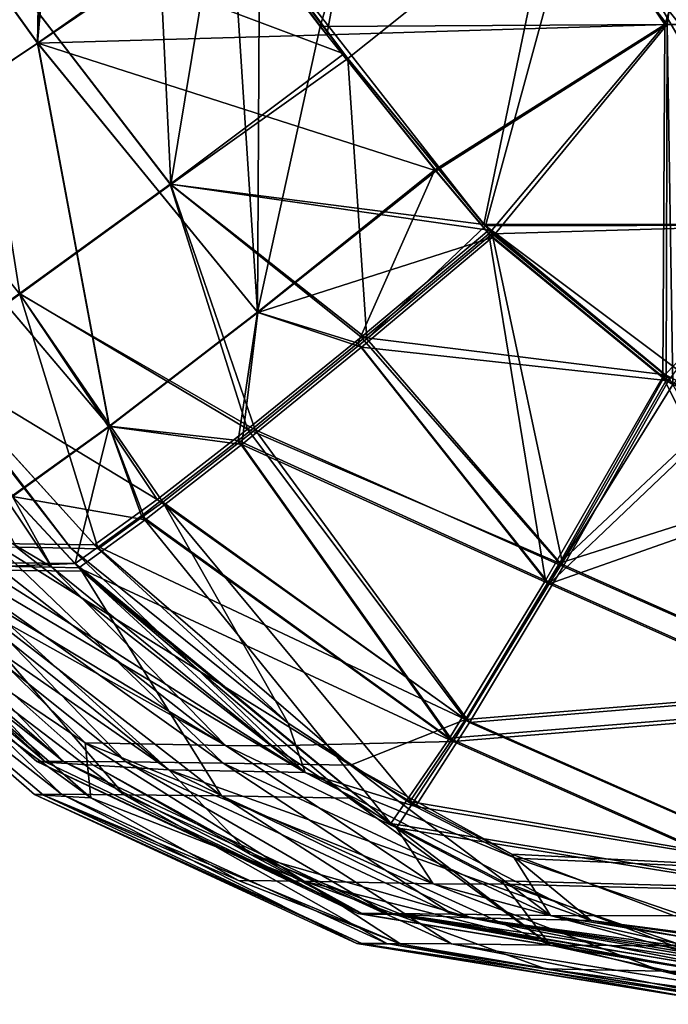
# Model space of a CAD drawing. Units: millimetres. Extents: x -848 to 848, y 108 to 460.
# Drawn here: x -553 to -461, y 139 to 279 of the extents above; entities that cross this region are included whole.
import ezdxf

# ---------------------------------------------------------------- set-up
doc = ezdxf.new("R2010")
doc.units = ezdxf.units.MM
doc.header["$LTSCALE"] = 65.185185
for name, color, linetype in [('1', 7, 'CONTINUOUS'), ('119', 7, 'CONTINUOUS'), ('120', 7, 'CONTINUOUS'), ('121', 7, 'CONTINUOUS'), ('129', 7, 'CONTINUOUS'), ('130', 7, 'CONTINUOUS'), ('131', 7, 'CONTINUOUS'), ('132', 7, 'CONTINUOUS'), ('133', 7, 'CONTINUOUS'), ('134', 7, 'CONTINUOUS'), ('2', 7, 'CONTINUOUS'), ('21', 7, 'CONTINUOUS'), ('22', 7, 'CONTINUOUS'), ('24', 7, 'CONTINUOUS'), ('25', 7, 'CONTINUOUS'), ('3', 7, 'CONTINUOUS'), ('66', 7, 'CONTINUOUS'), ('70', 7, 'CONTINUOUS')]:
    doc.layers.add(name, color=color, linetype=linetype)

msp = doc.modelspace()

# ---------------------------------------------------------------- linework, layer by layer
at = {"layer": '1', "linetype": 'CONTINUOUS'}
for points in [[(-526.43, 300.47, 89.22), (-487.1, 250.26, 95.39), (-476.66, 300.72, 89.19), (-526.43, 300.47, 89.22)], [(-487.1, 250.26, 95.39), (-436.35, 250.29, 95.38), (-476.66, 300.72, 89.19), (-487.1, 250.26, 95.39)], [(-476.66, 300.72, 89.19), (-436.35, 250.29, 95.38), (-427.02, 300.72, 89.19), (-476.66, 300.72, 89.19)], [(-507.09, 274.59, 92.4), (-487.1, 250.26, 95.39), (-526.43, 300.47, 89.22), (-507.09, 274.59, 92.4)], [(-522.11, 294.47, 89.96), (-507.09, 274.59, 92.4), (-526.43, 300.47, 89.22), (-522.11, 294.47, 89.96)], [(-436.35, 250.29, 95.38), (-487.1, 250.26, 95.39), (-452.48, 224.27, 98.58), (-436.35, 250.29, 95.38)], [(-487.1, 250.26, 95.39), (-486.4, 249.44, 95.49), (-461.17, 228.79, 98.02), (-487.1, 250.26, 95.39)], [(-452.48, 224.27, 98.58), (-487.1, 250.26, 95.39), (-461.17, 228.79, 98.02), (-452.48, 224.27, 98.58)]]:
    msp.add_3dface(points, dxfattribs=at)
at = {"layer": '119', "linetype": 'CONTINUOUS'}
for points in [[(-556.64, 201.5, 509.58), (-548.76, 201.35, 527.42), (-574.16, 216.53, 500.32), (-556.64, 201.5, 509.58)], [(-574.16, 216.53, 500.32), (-548.76, 201.35, 527.42), (-558.76, 216.27, 536.43), (-574.16, 216.53, 500.32)], [(-558.76, 216.27, 536.43), (-548.76, 201.35, 527.42), (-554.39, 211.47, 536.11), (-558.76, 216.27, 536.43)], [(-545.45, 201.87, 149.53), (-559.88, 202.03, 182.26), (-554.44, 211.55, 148.84), (-545.45, 201.87, 149.53)], [(-548.76, 201.35, 527.42), (-544.91, 201.28, 535.4), (-554.39, 211.47, 536.11), (-548.76, 201.35, 527.42)]]:
    msp.add_3dface(points, dxfattribs=at)
at = {"layer": '120', "linetype": 'CONTINUOUS'}
for points in [[(-573.82, 260.65, 568.81), (-550.77, 276.12, 590.09), (-579.67, 316.38, 594.7), (-573.82, 260.65, 568.81)], [(-550.77, 276.12, 590.09), (-522.8, 295.06, 599.25), (-579.67, 316.38, 594.7), (-550.77, 276.12, 590.09)], [(-550.77, 276.12, 590.09), (-509.53, 277.33, 597.07), (-522.8, 295.06, 599.25), (-550.77, 276.12, 590.09)], [(-493.94, 257.9, 594.68), (-509.53, 277.33, 597.07), (-550.77, 276.12, 590.09), (-493.94, 257.9, 594.68)], [(-573.82, 260.65, 568.81), (-540.55, 221.42, 565.14), (-550.77, 276.12, 590.09), (-573.82, 260.65, 568.81)], [(-540.55, 221.42, 565.14), (-519.39, 237.71, 585.68), (-550.77, 276.12, 590.09), (-540.55, 221.42, 565.14)], [(-519.39, 237.71, 585.68), (-493.94, 257.9, 594.68), (-550.77, 276.12, 590.09), (-519.39, 237.71, 585.68)], [(-554.39, 211.47, 536.11), (-540.55, 221.42, 565.14), (-573.82, 260.65, 568.81), (-554.39, 211.47, 536.11)], [(-519.39, 237.71, 585.68), (-485.91, 248.41, 593.52), (-493.94, 257.9, 594.68), (-519.39, 237.71, 585.68)], [(-504.6, 232.76, 587.96), (-485.91, 248.41, 593.52), (-519.39, 237.71, 585.68), (-504.6, 232.76, 587.96)], [(-540.55, 221.42, 565.14), (-521.65, 218.88, 575.67), (-519.39, 237.71, 585.68), (-540.55, 221.42, 565.14)], [(-521.65, 218.88, 575.67), (-504.6, 232.76, 587.96), (-519.39, 237.71, 585.68), (-521.65, 218.88, 575.67)], [(-554.39, 211.47, 536.11), (-535.44, 208.12, 557.62), (-540.55, 221.42, 565.14), (-554.39, 211.47, 536.11)], [(-535.44, 208.12, 557.62), (-521.65, 218.88, 575.67), (-540.55, 221.42, 565.14), (-535.44, 208.12, 557.62)], [(-554.39, 211.47, 536.11), (-544.91, 201.28, 535.4), (-535.44, 208.12, 557.62), (-554.39, 211.47, 536.11)]]:
    msp.add_3dface(points, dxfattribs=at)
at = {"layer": '121', "linetype": 'CONTINUOUS'}
for points in [[(-522.8, 295.06, 599.25), (-509.53, 277.33, 597.07), (-499.97, 329.19, 603.44), (-522.8, 295.06, 599.25)], [(-509.53, 277.33, 597.07), (-460.94, 278.77, 597.25), (-499.97, 329.19, 603.44), (-509.53, 277.33, 597.07)], [(-499.97, 329.19, 603.44), (-460.94, 278.77, 597.25), (-454.2, 329.19, 603.44), (-499.97, 329.19, 603.44)], [(-460.94, 278.77, 597.25), (-413.49, 278.77, 597.25), (-454.2, 329.19, 603.44), (-460.94, 278.77, 597.25)], [(-509.53, 277.33, 597.07), (-493.94, 257.9, 594.68), (-460.94, 278.77, 597.25), (-509.53, 277.33, 597.07)], [(-493.94, 257.9, 594.68), (-485.91, 248.41, 593.52), (-460.94, 278.77, 597.25), (-493.94, 257.9, 594.68)], [(-485.91, 248.41, 593.52), (-461.09, 227.98, 591.01), (-460.94, 278.77, 597.25), (-485.91, 248.41, 593.52)], [(-461.09, 227.98, 591.01), (-460.13, 227.43, 590.94), (-460.94, 278.77, 597.25), (-461.09, 227.98, 591.01)], [(-460.94, 278.77, 597.25), (-460.13, 227.43, 590.94), (-413.49, 278.77, 597.25), (-460.94, 278.77, 597.25)]]:
    msp.add_3dface(points, dxfattribs=at)
at = {"layer": '129', "linetype": 'CONTINUOUS'}
for points in [[(-519.12, 289.93, 86.38), (-495.51, 329.19, 81.56), (-510.47, 278.48, 87.79), (-519.12, 289.93, 86.38)], [(-510.47, 278.48, 87.79), (-495.51, 329.19, 81.56), (-461.3, 278.77, 87.75), (-510.47, 278.48, 87.79)], [(-495.51, 329.19, 81.56), (-444.98, 329.19, 81.56), (-461.3, 278.77, 87.75), (-495.51, 329.19, 81.56)], [(-461.3, 278.77, 87.75), (-444.98, 329.19, 81.56), (-412.39, 278.77, 87.75), (-461.3, 278.77, 87.75)], [(-510.47, 278.48, 87.79), (-461.3, 278.77, 87.75), (-494.11, 258.05, 90.3), (-510.47, 278.48, 87.79)], [(-494.11, 258.05, 90.3), (-461.3, 278.77, 87.75), (-486.4, 248.94, 91.42), (-494.11, 258.05, 90.3)], [(-486.4, 248.94, 91.42), (-461.3, 278.77, 87.75), (-461.59, 228.51, 93.92), (-486.4, 248.94, 91.42)], [(-461.3, 278.77, 87.75), (-412.39, 278.77, 87.75), (-461.59, 228.51, 93.92), (-461.3, 278.77, 87.75)], [(-461.59, 228.51, 93.92), (-412.39, 278.77, 87.75), (-459.82, 227.5, 94.05), (-461.59, 228.51, 93.92)]]:
    msp.add_3dface(points, dxfattribs=at)
at = {"layer": '130', "linetype": 'CONTINUOUS'}
for points in [[(-549.76, 334.69, 80.89), (-550.82, 276.14, 94.9), (-579.72, 316.4, 90.28), (-549.76, 334.69, 80.89)], [(-549.76, 334.69, 80.89), (-549.25, 333.88, 80.99), (-550.82, 276.14, 94.9), (-549.76, 334.69, 80.89)], [(-549.25, 333.88, 80.99), (-546.16, 329.05, 81.58), (-550.82, 276.14, 94.9), (-549.25, 333.88, 80.99)], [(-546.16, 329.05, 81.58), (-523.19, 295.49, 85.7), (-550.82, 276.14, 94.9), (-546.16, 329.05, 81.58)], [(-550.82, 276.14, 94.9), (-573.84, 260.69, 116.16), (-579.72, 316.4, 90.28), (-550.82, 276.14, 94.9)], [(-523.19, 295.49, 85.7), (-519.44, 237.75, 99.32), (-550.82, 276.14, 94.9), (-523.19, 295.49, 85.7)], [(-523.19, 295.49, 85.7), (-519.12, 289.93, 86.38), (-519.44, 237.75, 99.32), (-523.19, 295.49, 85.7)], [(-519.12, 289.93, 86.38), (-510.47, 278.48, 87.79), (-519.44, 237.75, 99.32), (-519.12, 289.93, 86.38)], [(-510.47, 278.48, 87.79), (-494.11, 258.05, 90.3), (-519.44, 237.75, 99.32), (-510.47, 278.48, 87.79)], [(-550.82, 276.14, 94.9), (-540.59, 221.47, 119.83), (-573.84, 260.69, 116.16), (-550.82, 276.14, 94.9)], [(-519.44, 237.75, 99.32), (-540.59, 221.47, 119.83), (-550.82, 276.14, 94.9), (-519.44, 237.75, 99.32)], [(-540.59, 221.47, 119.83), (-554.44, 211.55, 148.84), (-573.84, 260.69, 116.16), (-540.59, 221.47, 119.83)], [(-494.11, 258.05, 90.3), (-505.11, 233.3, 96.97), (-519.44, 237.75, 99.32), (-494.11, 258.05, 90.3)], [(-494.11, 258.05, 90.3), (-486.4, 248.94, 91.42), (-505.11, 233.3, 96.97), (-494.11, 258.05, 90.3)], [(-519.44, 237.75, 99.32), (-522.16, 219.45, 109.26), (-540.59, 221.47, 119.83), (-519.44, 237.75, 99.32)], [(-505.11, 233.3, 96.97), (-522.16, 219.45, 109.26), (-519.44, 237.75, 99.32), (-505.11, 233.3, 96.97)], [(-545.45, 201.87, 149.53), (-554.44, 211.55, 148.84), (-540.59, 221.47, 119.83), (-545.45, 201.87, 149.53)], [(-535.97, 208.7, 127.3), (-545.45, 201.87, 149.53), (-540.59, 221.47, 119.83), (-535.97, 208.7, 127.3)], [(-522.16, 219.45, 109.26), (-535.97, 208.7, 127.3), (-540.59, 221.47, 119.83), (-522.16, 219.45, 109.26)]]:
    msp.add_3dface(points, dxfattribs=at)
at = {"layer": '131', "linetype": 'CONTINUOUS'}
for points in [[(-505.11, 233.3, 96.97), (-486.4, 248.94, 91.42), (-478.32, 199.47, 104.83), (-505.11, 233.3, 96.97)], [(-486.4, 248.94, 91.42), (-461.59, 228.51, 93.92), (-478.32, 199.47, 104.83), (-486.4, 248.94, 91.42)], [(-522.16, 219.45, 109.26), (-505.11, 233.3, 96.97), (-478.32, 199.47, 104.83), (-522.16, 219.45, 109.26)], [(-478.32, 199.47, 104.83), (-461.59, 228.51, 93.92), (-437.87, 181.37, 108.34), (-478.32, 199.47, 104.83)], [(-461.59, 228.51, 93.92), (-459.82, 227.5, 94.05), (-437.87, 181.37, 108.34), (-461.59, 228.51, 93.92)], [(-535.97, 208.7, 127.3), (-522.16, 219.45, 109.26), (-492.03, 176.97, 128.11), (-535.97, 208.7, 127.3)], [(-492.03, 176.97, 128.11), (-522.16, 219.45, 109.26), (-478.32, 199.47, 104.83), (-492.03, 176.97, 128.11)], [(-545.45, 201.87, 149.53), (-535.97, 208.7, 127.3), (-500.37, 164.81, 159.54), (-545.45, 201.87, 149.53)], [(-500.37, 164.81, 159.54), (-535.97, 208.7, 127.3), (-492.03, 176.97, 128.11), (-500.37, 164.81, 159.54)], [(-544.5, 200.78, 149.77), (-545.45, 201.87, 149.53), (-500.37, 164.81, 159.54), (-544.5, 200.78, 149.77)], [(-506.28, 168.39, 158.3), (-544.5, 200.78, 149.77), (-500.37, 164.81, 159.54), (-506.28, 168.39, 158.3)], [(-492.03, 176.97, 128.11), (-478.32, 199.47, 104.83), (-437.87, 181.37, 108.34), (-492.03, 176.97, 128.11)], [(-443.81, 155.51, 135.46), (-492.03, 176.97, 128.11), (-437.87, 181.37, 108.34), (-443.81, 155.51, 135.46)], [(-500.37, 164.81, 159.54), (-492.03, 176.97, 128.11), (-443.81, 155.51, 135.46), (-500.37, 164.81, 159.54)], [(-484.59, 156.62, 162.88), (-500.37, 164.81, 159.54), (-443.81, 155.51, 135.46), (-484.59, 156.62, 162.88)], [(-460.03, 147.33, 168.06), (-484.59, 156.62, 162.88), (-443.81, 155.51, 135.46), (-460.03, 147.33, 168.06)]]:
    msp.add_3dface(points, dxfattribs=at)
at = {"layer": '132', "linetype": 'CONTINUOUS'}
for points in [[(-547.4, 168.96, 285.52), (-551.25, 168.95, 330.54), (-588.3, 201.22, 314.35), (-547.4, 168.96, 285.52)], [(-580.95, 201.2, 257.68), (-547.4, 168.96, 285.52), (-588.3, 201.22, 314.35), (-580.95, 201.2, 257.68)], [(-588.3, 201.22, 314.35), (-551.25, 168.95, 330.54), (-588.17, 201.13, 371.48), (-588.3, 201.22, 314.35)], [(-551.25, 168.95, 330.54), (-549.97, 168.86, 375.72), (-588.17, 201.13, 371.48), (-551.25, 168.95, 330.54)], [(-549.97, 168.86, 375.72), (-543.19, 168.44, 420.39), (-588.17, 201.13, 371.48), (-549.97, 168.86, 375.72)], [(-588.17, 201.13, 371.48), (-543.19, 168.44, 420.39), (-580.52, 200.89, 428.12), (-588.17, 201.13, 371.48)], [(-538.46, 168.89, 241.22), (-547.4, 168.96, 285.52), (-580.95, 201.2, 257.68), (-538.46, 168.89, 241.22)], [(-566.25, 201.05, 202.47), (-538.46, 168.89, 241.22), (-580.95, 201.2, 257.68), (-566.25, 201.05, 202.47)], [(-559.88, 202.03, 182.26), (-545.45, 201.87, 149.53), (-566.25, 201.05, 202.47), (-559.88, 202.03, 182.26)], [(-545.45, 201.87, 149.53), (-544.5, 200.78, 149.77), (-566.25, 201.05, 202.47), (-545.45, 201.87, 149.53)], [(-544.5, 200.78, 149.77), (-524.55, 168.73, 198.22), (-566.25, 201.05, 202.47), (-544.5, 200.78, 149.77)], [(-524.55, 168.73, 198.22), (-538.46, 168.89, 241.22), (-566.25, 201.05, 202.47), (-524.55, 168.73, 198.22)], [(-544.5, 200.78, 149.77), (-506.28, 168.39, 158.3), (-524.55, 168.73, 198.22), (-544.5, 200.78, 149.77)], [(-547.4, 168.96, 285.52), (-505.24, 147.7, 327.4), (-551.25, 168.95, 330.54), (-547.4, 168.96, 285.52)], [(-505.24, 147.7, 327.4), (-504.44, 147.62, 369.52), (-551.25, 168.95, 330.54), (-505.24, 147.7, 327.4)], [(-551.25, 168.95, 330.54), (-504.44, 147.62, 369.52), (-549.97, 168.86, 375.72), (-551.25, 168.95, 330.54)], [(-504.44, 147.62, 369.52), (-498.95, 147.56, 411.32), (-549.97, 168.86, 375.72), (-504.44, 147.62, 369.52)], [(-549.97, 168.86, 375.72), (-498.95, 147.56, 411.32), (-522.14, 156.65, 416.06), (-549.97, 168.86, 375.72)], [(-543.19, 168.44, 420.39), (-549.97, 168.86, 375.72), (-522.14, 156.65, 416.06), (-543.19, 168.44, 420.39)], [(-500.98, 147.7, 285.49), (-505.24, 147.7, 327.4), (-547.4, 168.96, 285.52), (-500.98, 147.7, 285.49)], [(-538.46, 168.89, 241.22), (-500.98, 147.7, 285.49), (-547.4, 168.96, 285.52), (-538.46, 168.89, 241.22)], [(-491.75, 147.61, 244.39), (-500.98, 147.7, 285.49), (-538.46, 168.89, 241.22), (-491.75, 147.61, 244.39)], [(-524.55, 168.73, 198.22), (-491.75, 147.61, 244.39), (-538.46, 168.89, 241.22), (-524.55, 168.73, 198.22)], [(-506.28, 168.39, 158.3), (-477.66, 147.44, 204.7), (-524.55, 168.73, 198.22), (-506.28, 168.39, 158.3)], [(-477.66, 147.44, 204.7), (-491.75, 147.61, 244.39), (-524.55, 168.73, 198.22), (-477.66, 147.44, 204.7)], [(-506.28, 168.39, 158.3), (-500.37, 164.81, 159.54), (-477.66, 147.44, 204.7), (-506.28, 168.39, 158.3)], [(-500.37, 164.81, 159.54), (-484.59, 156.62, 162.88), (-477.66, 147.44, 204.7), (-500.37, 164.81, 159.54)], [(-484.59, 156.62, 162.88), (-460.03, 147.33, 168.06), (-477.66, 147.44, 204.7), (-484.59, 156.62, 162.88)], [(-505.24, 147.7, 327.4), (-500.98, 147.7, 285.49), (-456.12, 139.75, 324.57), (-505.24, 147.7, 327.4)], [(-504.44, 147.62, 369.52), (-505.24, 147.7, 327.4), (-455.86, 139.68, 363.2), (-504.44, 147.62, 369.52)], [(-455.86, 139.68, 363.2), (-505.24, 147.7, 327.4), (-456.12, 139.75, 324.57), (-455.86, 139.68, 363.2)], [(-498.95, 147.56, 411.32), (-504.44, 147.62, 369.52), (-450.66, 139.52, 401.51), (-498.95, 147.56, 411.32)], [(-450.66, 139.52, 401.51), (-504.44, 147.62, 369.52), (-455.86, 139.68, 363.2), (-450.66, 139.52, 401.51)], [(-500.98, 147.7, 285.49), (-491.75, 147.61, 244.39), (-451.46, 139.74, 286.21), (-500.98, 147.7, 285.49)], [(-456.12, 139.75, 324.57), (-500.98, 147.7, 285.49), (-451.46, 139.74, 286.21), (-456.12, 139.75, 324.57)], [(-491.75, 147.61, 244.39), (-477.66, 147.44, 204.7), (-441.94, 139.63, 248.77), (-491.75, 147.61, 244.39)], [(-451.46, 139.74, 286.21), (-491.75, 147.61, 244.39), (-441.94, 139.63, 248.77), (-451.46, 139.74, 286.21)], [(-477.66, 147.44, 204.7), (-460.03, 147.33, 168.06), (-427.72, 139.45, 212.85), (-477.66, 147.44, 204.7)], [(-441.94, 139.63, 248.77), (-477.66, 147.44, 204.7), (-427.72, 139.45, 212.85), (-441.94, 139.63, 248.77)]]:
    msp.add_3dface(points, dxfattribs=at)
at = {"layer": '133', "linetype": 'CONTINUOUS'}
for points in [[(-570.17, 201.76, 472.39), (-580.52, 200.89, 428.12), (-544.01, 176.31, 463.99), (-570.17, 201.76, 472.39)], [(-580.52, 200.89, 428.12), (-543.19, 168.44, 420.39), (-544.01, 176.31, 463.99), (-580.52, 200.89, 428.12)], [(-566.68, 201.69, 483.06), (-570.17, 201.76, 472.39), (-523.98, 175.91, 515.49), (-566.68, 201.69, 483.06)], [(-523.98, 175.91, 515.49), (-570.17, 201.76, 472.39), (-544.01, 176.31, 463.99), (-523.98, 175.91, 515.49)], [(-556.64, 201.5, 509.58), (-566.68, 201.69, 483.06), (-523.98, 175.91, 515.49), (-556.64, 201.5, 509.58)], [(-548.76, 201.35, 527.42), (-556.64, 201.5, 509.58), (-523.98, 175.91, 515.49), (-548.76, 201.35, 527.42)], [(-544.91, 201.28, 535.4), (-548.76, 201.35, 527.42), (-517.31, 175.86, 529.02), (-544.91, 201.28, 535.4)], [(-548.76, 201.35, 527.42), (-523.98, 175.91, 515.49), (-517.31, 175.86, 529.02), (-548.76, 201.35, 527.42)], [(-544.01, 176.31, 463.99), (-543.19, 168.44, 420.39), (-512.77, 156.59, 454.04), (-544.01, 176.31, 463.99)], [(-494.37, 156.21, 501.35), (-523.98, 175.91, 515.49), (-544.01, 176.31, 463.99), (-494.37, 156.21, 501.35)], [(-494.37, 156.21, 501.35), (-544.01, 176.31, 463.99), (-512.77, 156.59, 454.04), (-494.37, 156.21, 501.35)], [(-523.98, 175.91, 515.49), (-494.37, 156.21, 501.35), (-499.57, 164.17, 525.24), (-523.98, 175.91, 515.49)], [(-517.31, 175.86, 529.02), (-523.98, 175.91, 515.49), (-499.57, 164.17, 525.24), (-517.31, 175.86, 529.02)], [(-543.19, 168.44, 420.39), (-522.14, 156.65, 416.06), (-512.77, 156.59, 454.04), (-543.19, 168.44, 420.39)], [(-499.57, 164.17, 525.24), (-494.37, 156.21, 501.35), (-484.17, 156.15, 521.96), (-499.57, 164.17, 525.24)], [(-522.14, 156.65, 416.06), (-498.95, 147.56, 411.32), (-512.77, 156.59, 454.04), (-522.14, 156.65, 416.06)], [(-512.77, 156.59, 454.04), (-498.95, 147.56, 411.32), (-478.3, 144.08, 443.12), (-512.77, 156.59, 454.04)], [(-461.7, 143.72, 485.84), (-494.37, 156.21, 501.35), (-512.77, 156.59, 454.04), (-461.7, 143.72, 485.84)], [(-461.7, 143.72, 485.84), (-512.77, 156.59, 454.04), (-478.3, 144.08, 443.12), (-461.7, 143.72, 485.84)], [(-494.37, 156.21, 501.35), (-461.7, 143.72, 485.84), (-447.67, 143.61, 514.18), (-494.37, 156.21, 501.35)], [(-484.17, 156.15, 521.96), (-494.37, 156.21, 501.35), (-447.67, 143.61, 514.18), (-484.17, 156.15, 521.96)], [(-498.95, 147.56, 411.32), (-450.66, 139.52, 401.51), (-478.3, 144.08, 443.12), (-498.95, 147.56, 411.32)], [(-478.3, 144.08, 443.12), (-450.66, 139.52, 401.51), (-442.86, 139.33, 431.96), (-478.3, 144.08, 443.12)], [(-461.7, 143.72, 485.84), (-478.3, 144.08, 443.12), (-442.86, 139.33, 431.96), (-461.7, 143.72, 485.84)], [(-461.7, 143.72, 485.84), (-428.09, 139, 469.97), (-446.16, 143.27, 513.86), (-461.7, 143.72, 485.84)], [(-428.09, 139, 469.97), (-461.7, 143.72, 485.84), (-434.4, 139.14, 455.55), (-428.09, 139, 469.97)], [(-447.67, 143.61, 514.18), (-461.7, 143.72, 485.84), (-446.16, 143.27, 513.86), (-447.67, 143.61, 514.18)], [(-461.7, 143.72, 485.84), (-442.86, 139.33, 431.96), (-434.4, 139.14, 455.55), (-461.7, 143.72, 485.84)]]:
    msp.add_3dface(points, dxfattribs=at)
at = {"layer": '134', "linetype": 'CONTINUOUS'}
for points in [[(-485.91, 248.41, 593.52), (-504.6, 232.76, 587.96), (-461.09, 227.98, 591.01), (-485.91, 248.41, 593.52)], [(-504.6, 232.76, 587.96), (-521.65, 218.88, 575.67), (-477.79, 198.99, 580.14), (-504.6, 232.76, 587.96)], [(-461.09, 227.98, 591.01), (-504.6, 232.76, 587.96), (-477.79, 198.99, 580.14), (-461.09, 227.98, 591.01)], [(-460.13, 227.43, 590.94), (-461.09, 227.98, 591.01), (-477.79, 198.99, 580.14), (-460.13, 227.43, 590.94)], [(-452.21, 223.35, 590.44), (-460.13, 227.43, 590.94), (-477.79, 198.99, 580.14), (-452.21, 223.35, 590.44)], [(-430, 215.81, 589.52), (-452.21, 223.35, 590.44), (-477.79, 198.99, 580.14), (-430, 215.81, 589.52)], [(-521.65, 218.88, 575.67), (-535.44, 208.12, 557.62), (-491.48, 176.5, 556.93), (-521.65, 218.88, 575.67)], [(-521.65, 218.88, 575.67), (-491.48, 176.5, 556.93), (-477.79, 198.99, 580.14), (-521.65, 218.88, 575.67)], [(-437.36, 180.93, 576.66), (-430, 215.81, 589.52), (-477.79, 198.99, 580.14), (-437.36, 180.93, 576.66)], [(-535.44, 208.12, 557.62), (-544.91, 201.28, 535.4), (-491.48, 176.5, 556.93), (-535.44, 208.12, 557.62)], [(-544.91, 201.28, 535.4), (-517.31, 175.86, 529.02), (-491.48, 176.5, 556.93), (-544.91, 201.28, 535.4)], [(-491.48, 176.5, 556.93), (-437.36, 180.93, 576.66), (-477.79, 198.99, 580.14), (-491.48, 176.5, 556.93)], [(-443.32, 155.1, 549.71), (-437.36, 180.93, 576.66), (-491.48, 176.5, 556.93), (-443.32, 155.1, 549.71)], [(-517.31, 175.86, 529.02), (-499.57, 164.17, 525.24), (-491.48, 176.5, 556.93), (-517.31, 175.86, 529.02)], [(-499.57, 164.17, 525.24), (-443.32, 155.1, 549.71), (-491.48, 176.5, 556.93), (-499.57, 164.17, 525.24)], [(-499.57, 164.17, 525.24), (-484.17, 156.15, 521.96), (-443.32, 155.1, 549.71), (-499.57, 164.17, 525.24)], [(-484.17, 156.15, 521.96), (-447.67, 143.61, 514.18), (-443.32, 155.1, 549.71), (-484.17, 156.15, 521.96)]]:
    msp.add_3dface(points, dxfattribs=at)
at = {"layer": '2', "linetype": 'CONTINUOUS'}
for points in [[(-507.09, 274.59, 92.4), (-522.11, 294.47, 89.96), (-562.16, 295.27, 96.27), (-507.09, 274.59, 92.4)], [(-531.87, 256.02, 100.79), (-507.09, 274.59, 92.4), (-562.16, 295.27, 96.27), (-531.87, 256.02, 100.79)], [(-553.39, 240.4, 121.15), (-531.87, 256.02, 100.79), (-562.16, 295.27, 96.27), (-553.39, 240.4, 121.15)], [(-487.1, 250.26, 95.39), (-507.09, 274.59, 92.4), (-531.87, 256.02, 100.79), (-487.1, 250.26, 95.39)], [(-553.39, 240.4, 121.15), (-520.85, 221.04, 112.85), (-531.87, 256.02, 100.79), (-553.39, 240.4, 121.15)], [(-486.4, 249.44, 95.49), (-487.1, 250.26, 95.39), (-531.87, 256.02, 100.79), (-486.4, 249.44, 95.49)], [(-504.63, 234.2, 100.95), (-486.4, 249.44, 95.49), (-531.87, 256.02, 100.79), (-504.63, 234.2, 100.95)], [(-520.85, 221.04, 112.85), (-504.63, 234.2, 100.95), (-531.87, 256.02, 100.79), (-520.85, 221.04, 112.85)], [(-566.58, 230.91, 149.16), (-533.75, 211, 129.84), (-553.39, 240.4, 121.15), (-566.58, 230.91, 149.16)], [(-533.75, 211, 129.84), (-520.85, 221.04, 112.85), (-553.39, 240.4, 121.15), (-533.75, 211, 129.84)], [(-542.68, 204.57, 150.88), (-533.75, 211, 129.84), (-566.58, 230.91, 149.16), (-542.68, 204.57, 150.88)]]:
    msp.add_3dface(points, dxfattribs=at)
at = {"layer": '21', "linetype": 'CONTINUOUS'}
for points in [[(-546.07, 204.06, 525.89), (-553.8, 204.21, 508.42), (-570.98, 235.98, 536.09), (-546.07, 204.06, 525.89)], [(-566.55, 230.86, 535.78), (-546.07, 204.06, 525.89), (-570.98, 235.98, 536.09), (-566.55, 230.86, 535.78)], [(-542.68, 204.57, 150.88), (-566.58, 230.91, 149.16), (-557.01, 204.74, 183.37), (-542.68, 204.57, 150.88)], [(-542.14, 203.99, 534.05), (-546.07, 204.06, 525.89), (-566.55, 230.86, 535.78), (-542.14, 203.99, 534.05)]]:
    msp.add_3dface(points, dxfattribs=at)
at = {"layer": '22', "linetype": 'CONTINUOUS'}
for points in [[(-586.56, 204.98, 321.72), (-586.76, 204.93, 357.24), (-550.92, 173.63, 330.65), (-586.56, 204.98, 321.72)], [(-586.76, 204.93, 357.24), (-584.05, 204.84, 392.65), (-549.63, 173.54, 375.75), (-586.76, 204.93, 357.24)], [(-586.76, 204.93, 357.24), (-549.63, 173.54, 375.75), (-550.92, 173.63, 330.65), (-586.76, 204.93, 357.24)], [(-583.45, 204.99, 286.34), (-586.56, 204.98, 321.72), (-547.09, 173.64, 285.7), (-583.45, 204.99, 286.34)], [(-586.56, 204.98, 321.72), (-550.92, 173.63, 330.65), (-547.09, 173.64, 285.7), (-586.56, 204.98, 321.72)], [(-584.05, 204.84, 392.65), (-578.46, 204.7, 427.72), (-549.63, 173.54, 375.75), (-584.05, 204.84, 392.65)], [(-577.46, 204.95, 251.34), (-583.45, 204.99, 286.34), (-547.09, 173.64, 285.7), (-577.46, 204.95, 251.34)], [(-578.46, 204.7, 427.72), (-542.85, 173.11, 420.35), (-549.63, 173.54, 375.75), (-578.46, 204.7, 427.72)], [(-568.63, 204.87, 216.94), (-577.46, 204.95, 251.34), (-538.18, 173.57, 241.47), (-568.63, 204.87, 216.94)], [(-577.46, 204.95, 251.34), (-547.09, 173.64, 285.7), (-538.18, 173.57, 241.47), (-577.46, 204.95, 251.34)], [(-557.01, 204.74, 183.37), (-568.63, 204.87, 216.94), (-524.31, 173.41, 198.54), (-557.01, 204.74, 183.37)], [(-568.63, 204.87, 216.94), (-538.18, 173.57, 241.47), (-524.31, 173.41, 198.54), (-568.63, 204.87, 216.94)], [(-506.15, 173.1, 158.66), (-542.68, 204.57, 150.88), (-557.01, 204.74, 183.37), (-506.15, 173.1, 158.66)], [(-506.15, 173.1, 158.66), (-557.01, 204.74, 183.37), (-524.31, 173.41, 198.54), (-506.15, 173.1, 158.66)], [(-550.92, 173.63, 330.65), (-505.12, 151.95, 327.47), (-547.09, 173.64, 285.7), (-550.92, 173.63, 330.65)], [(-504.32, 151.87, 369.55), (-505.12, 151.95, 327.47), (-550.92, 173.63, 330.65), (-504.32, 151.87, 369.55)], [(-549.63, 173.54, 375.75), (-504.32, 151.87, 369.55), (-550.92, 173.63, 330.65), (-549.63, 173.54, 375.75)], [(-542.85, 173.11, 420.35), (-504.32, 151.87, 369.55), (-549.63, 173.54, 375.75), (-542.85, 173.11, 420.35)], [(-505.12, 151.95, 327.47), (-500.88, 151.95, 285.6), (-547.09, 173.64, 285.7), (-505.12, 151.95, 327.47)], [(-547.09, 173.64, 285.7), (-500.88, 151.95, 285.6), (-538.18, 173.57, 241.47), (-547.09, 173.64, 285.7)], [(-520.44, 160.36, 415.74), (-504.32, 151.87, 369.55), (-542.85, 173.11, 420.35), (-520.44, 160.36, 415.74)], [(-500.88, 151.95, 285.6), (-491.66, 151.86, 244.53), (-538.18, 173.57, 241.47), (-500.88, 151.95, 285.6)], [(-538.18, 173.57, 241.47), (-491.66, 151.86, 244.53), (-524.31, 173.41, 198.54), (-538.18, 173.57, 241.47)], [(-477.6, 151.69, 204.86), (-506.15, 173.1, 158.66), (-524.31, 173.41, 198.54), (-477.6, 151.69, 204.86)], [(-491.66, 151.86, 244.53), (-477.6, 151.69, 204.86), (-524.31, 173.41, 198.54), (-491.66, 151.86, 244.53)], [(-483.12, 160.43, 163.37), (-497.66, 167.92, 160.4), (-506.15, 173.1, 158.66), (-483.12, 160.43, 163.37)], [(-483.12, 160.43, 163.37), (-506.15, 173.1, 158.66), (-477.6, 151.69, 204.86), (-483.12, 160.43, 163.37)], [(-498.8, 151.81, 411.31), (-504.32, 151.87, 369.55), (-520.44, 160.36, 415.74), (-498.8, 151.81, 411.31)], [(-459.97, 151.6, 168.11), (-483.12, 160.43, 163.37), (-477.6, 151.69, 204.86), (-459.97, 151.6, 168.11)], [(-455.75, 143.78, 363.21), (-456.02, 143.85, 324.58), (-505.12, 151.95, 327.47), (-455.75, 143.78, 363.21)], [(-505.12, 151.95, 327.47), (-456.02, 143.85, 324.58), (-500.88, 151.95, 285.6), (-505.12, 151.95, 327.47)], [(-504.32, 151.87, 369.55), (-455.75, 143.78, 363.21), (-505.12, 151.95, 327.47), (-504.32, 151.87, 369.55)], [(-498.8, 151.81, 411.31), (-455.75, 143.78, 363.21), (-504.32, 151.87, 369.55), (-498.8, 151.81, 411.31)], [(-456.02, 143.85, 324.58), (-451.35, 143.83, 286.23), (-500.88, 151.95, 285.6), (-456.02, 143.85, 324.58)], [(-500.88, 151.95, 285.6), (-451.35, 143.83, 286.23), (-491.66, 151.86, 244.53), (-500.88, 151.95, 285.6)], [(-450.56, 143.62, 401.5), (-455.75, 143.78, 363.21), (-498.8, 151.81, 411.31), (-450.56, 143.62, 401.5)], [(-451.35, 143.83, 286.23), (-441.83, 143.73, 248.79), (-491.66, 151.86, 244.53), (-451.35, 143.83, 286.23)], [(-491.66, 151.86, 244.53), (-441.83, 143.73, 248.79), (-477.6, 151.69, 204.86), (-491.66, 151.86, 244.53)], [(-427.61, 143.54, 212.87), (-459.97, 151.6, 168.11), (-477.6, 151.69, 204.86), (-427.61, 143.54, 212.87)], [(-441.83, 143.73, 248.79), (-427.61, 143.54, 212.87), (-477.6, 151.69, 204.86), (-441.83, 143.73, 248.79)]]:
    msp.add_3dface(points, dxfattribs=at)
at = {"layer": '24', "linetype": 'CONTINUOUS'}
for points in [[(-578.46, 204.7, 427.72), (-571.99, 204.56, 455.14), (-532.09, 172.45, 459.72), (-578.46, 204.7, 427.72)], [(-542.85, 173.11, 420.35), (-578.46, 204.7, 427.72), (-532.09, 172.45, 459.72), (-542.85, 173.11, 420.35)], [(-571.99, 204.56, 455.14), (-567.38, 204.47, 470.99), (-532.09, 172.45, 459.72), (-571.99, 204.56, 455.14)], [(-567.38, 204.47, 470.99), (-563.76, 204.4, 482.08), (-512.64, 172.06, 509.85), (-567.38, 204.47, 470.99)], [(-567.38, 204.47, 470.99), (-512.64, 172.06, 509.85), (-532.09, 172.45, 459.72), (-567.38, 204.47, 470.99)], [(-563.76, 204.4, 482.08), (-553.8, 204.21, 508.42), (-512.64, 172.06, 509.85), (-563.76, 204.4, 482.08)], [(-553.8, 204.21, 508.42), (-546.07, 204.06, 525.89), (-512.64, 172.06, 509.85), (-553.8, 204.21, 508.42)], [(-546.07, 204.06, 525.89), (-542.14, 203.99, 534.05), (-515.06, 179.1, 528.18), (-546.07, 204.06, 525.89)], [(-546.07, 204.06, 525.89), (-515.06, 179.1, 528.18), (-512.64, 172.06, 509.85), (-546.07, 204.06, 525.89)], [(-515.06, 179.1, 528.18), (-496.89, 167.22, 524.4), (-512.64, 172.06, 509.85), (-515.06, 179.1, 528.18)], [(-520.44, 160.36, 415.74), (-542.85, 173.11, 420.35), (-532.09, 172.45, 459.72), (-520.44, 160.36, 415.74)], [(-488.98, 151.32, 446.08), (-520.44, 160.36, 415.74), (-532.09, 172.45, 459.72), (-488.98, 151.32, 446.08)], [(-512.64, 172.06, 509.85), (-471.79, 150.95, 490.43), (-532.09, 172.45, 459.72), (-512.64, 172.06, 509.85)], [(-471.79, 150.95, 490.43), (-488.98, 151.32, 446.08), (-532.09, 172.45, 459.72), (-471.79, 150.95, 490.43)], [(-496.89, 167.22, 524.4), (-482.58, 159.86, 521.46), (-512.64, 172.06, 509.85), (-496.89, 167.22, 524.4)], [(-512.64, 172.06, 509.85), (-482.58, 159.86, 521.46), (-471.79, 150.95, 490.43), (-512.64, 172.06, 509.85)], [(-498.8, 151.81, 411.31), (-520.44, 160.36, 415.74), (-488.98, 151.32, 446.08), (-498.8, 151.81, 411.31)], [(-482.58, 159.86, 521.46), (-446.78, 147.62, 514.02), (-471.79, 150.95, 490.43), (-482.58, 159.86, 521.46)], [(-450.56, 143.62, 401.5), (-498.8, 151.81, 411.31), (-442.86, 143.43, 431.61), (-450.56, 143.62, 401.5)], [(-442.86, 143.43, 431.61), (-498.8, 151.81, 411.31), (-488.98, 151.32, 446.08), (-442.86, 143.43, 431.61)], [(-428.06, 143.1, 469.8), (-434.29, 143.24, 455.55), (-488.98, 151.32, 446.08), (-428.06, 143.1, 469.8)], [(-471.79, 150.95, 490.43), (-428.06, 143.1, 469.8), (-488.98, 151.32, 446.08), (-471.79, 150.95, 490.43)], [(-434.29, 143.24, 455.55), (-442.86, 143.43, 431.61), (-488.98, 151.32, 446.08), (-434.29, 143.24, 455.55)], [(-408.25, 142.68, 505.59), (-428.06, 143.1, 469.8), (-471.79, 150.95, 490.43), (-408.25, 142.68, 505.59)], [(-443.59, 146.9, 513.34), (-408.25, 142.68, 505.59), (-471.79, 150.95, 490.43), (-443.59, 146.9, 513.34)], [(-446.78, 147.62, 514.02), (-443.59, 146.9, 513.34), (-471.79, 150.95, 490.43), (-446.78, 147.62, 514.02)]]:
    msp.add_3dface(points, dxfattribs=at)
at = {"layer": '25', "linetype": 'CONTINUOUS'}
for points in [[(-485.91, 248.91, 589.45), (-475.78, 201.46, 577.24), (-503.81, 233.92, 584.14), (-485.91, 248.91, 589.45)], [(-460.64, 228.25, 586.91), (-475.78, 201.46, 577.24), (-485.91, 248.91, 589.45), (-460.64, 228.25, 586.91)], [(-503.81, 233.92, 584.14), (-475.78, 201.46, 577.24), (-519.73, 220.97, 572.68), (-503.81, 233.92, 584.14)], [(-460.64, 228.25, 586.91), (-435.36, 183.63, 573.77), (-475.78, 201.46, 577.24), (-460.64, 228.25, 586.91)], [(-519.73, 220.97, 572.68), (-489.15, 179.19, 554.74), (-532.93, 210.65, 555.6), (-519.73, 220.97, 572.68)], [(-475.78, 201.46, 577.24), (-489.15, 179.19, 554.74), (-519.73, 220.97, 572.68), (-475.78, 201.46, 577.24)], [(-515.06, 179.1, 528.18), (-542.14, 203.99, 534.05), (-532.93, 210.65, 555.6), (-515.06, 179.1, 528.18)], [(-496.89, 167.22, 524.4), (-515.06, 179.1, 528.18), (-532.93, 210.65, 555.6), (-496.89, 167.22, 524.4)], [(-489.15, 179.19, 554.74), (-496.89, 167.22, 524.4), (-532.93, 210.65, 555.6), (-489.15, 179.19, 554.74)], [(-475.78, 201.46, 577.24), (-435.36, 183.63, 573.77), (-489.15, 179.19, 554.74), (-475.78, 201.46, 577.24)], [(-435.36, 183.63, 573.77), (-441, 157.99, 547.25), (-489.15, 179.19, 554.74), (-435.36, 183.63, 573.77)], [(-441, 157.99, 547.25), (-496.89, 167.22, 524.4), (-489.15, 179.19, 554.74), (-441, 157.99, 547.25)], [(-482.58, 159.86, 521.46), (-496.89, 167.22, 524.4), (-441, 157.99, 547.25), (-482.58, 159.86, 521.46)], [(-446.78, 147.62, 514.02), (-482.58, 159.86, 521.46), (-441, 157.99, 547.25), (-446.78, 147.62, 514.02)]]:
    msp.add_3dface(points, dxfattribs=at)
at = {"layer": '3', "linetype": 'CONTINUOUS'}
for points in [[(-461.17, 228.79, 98.02), (-486.4, 249.44, 95.49), (-504.63, 234.2, 100.95), (-461.17, 228.79, 98.02)], [(-504.63, 234.2, 100.95), (-520.85, 221.04, 112.85), (-476.33, 201.93, 107.73), (-504.63, 234.2, 100.95)], [(-461.17, 228.79, 98.02), (-504.63, 234.2, 100.95), (-476.33, 201.93, 107.73), (-461.17, 228.79, 98.02)], [(-452.48, 224.27, 98.58), (-461.17, 228.79, 98.02), (-476.33, 201.93, 107.73), (-452.48, 224.27, 98.58)], [(-429.82, 216.72, 99.5), (-452.48, 224.27, 98.58), (-476.33, 201.93, 107.73), (-429.82, 216.72, 99.5)], [(-520.85, 221.04, 112.85), (-533.75, 211, 129.84), (-489.72, 179.63, 130.33), (-520.85, 221.04, 112.85)], [(-520.85, 221.04, 112.85), (-489.72, 179.63, 130.33), (-476.33, 201.93, 107.73), (-520.85, 221.04, 112.85)], [(-435.9, 184, 111.28), (-429.82, 216.72, 99.5), (-476.33, 201.93, 107.73), (-435.9, 184, 111.28)], [(-533.75, 211, 129.84), (-542.68, 204.57, 150.88), (-489.72, 179.63, 130.33), (-533.75, 211, 129.84)], [(-489.72, 179.63, 130.33), (-542.68, 204.57, 150.88), (-506.15, 173.1, 158.66), (-489.72, 179.63, 130.33)], [(-489.72, 179.63, 130.33), (-435.9, 184, 111.28), (-476.33, 201.93, 107.73), (-489.72, 179.63, 130.33)], [(-441.52, 158.31, 138.05), (-435.9, 184, 111.28), (-489.72, 179.63, 130.33), (-441.52, 158.31, 138.05)], [(-497.66, 167.92, 160.4), (-489.72, 179.63, 130.33), (-506.15, 173.1, 158.66), (-497.66, 167.92, 160.4)], [(-497.66, 167.92, 160.4), (-441.52, 158.31, 138.05), (-489.72, 179.63, 130.33), (-497.66, 167.92, 160.4)], [(-483.12, 160.43, 163.37), (-441.52, 158.31, 138.05), (-497.66, 167.92, 160.4), (-483.12, 160.43, 163.37)], [(-459.97, 151.6, 168.11), (-441.52, 158.31, 138.05), (-483.12, 160.43, 163.37), (-459.97, 151.6, 168.11)]]:
    msp.add_3dface(points, dxfattribs=at)
at = {"layer": '66', "linetype": 'CONTINUOUS'}
for points in [[(-534.49, 312.15, 597.21), (-531.8, 255.96, 584.2), (-562.1, 295.23, 588.71), (-534.49, 312.15, 597.21)], [(-524.79, 298.28, 595.51), (-531.8, 255.96, 584.2), (-534.49, 312.15, 597.21), (-524.79, 298.28, 595.51)], [(-506.54, 273.93, 592.52), (-531.8, 255.96, 584.2), (-524.79, 298.28, 595.51), (-506.54, 273.93, 592.52)], [(-562.1, 295.23, 588.71), (-553.33, 240.33, 563.82), (-585.54, 280.44, 567.54), (-562.1, 295.23, 588.71)], [(-531.8, 255.96, 584.2), (-553.33, 240.33, 563.82), (-562.1, 295.23, 588.71), (-531.8, 255.96, 584.2)], [(-553.33, 240.33, 563.82), (-566.55, 230.86, 535.78), (-585.54, 280.44, 567.54), (-553.33, 240.33, 563.82)], [(-506.54, 273.93, 592.52), (-503.81, 233.92, 584.14), (-531.8, 255.96, 584.2), (-506.54, 273.93, 592.52)], [(-486.88, 250.04, 589.59), (-503.81, 233.92, 584.14), (-506.54, 273.93, 592.52), (-486.88, 250.04, 589.59)], [(-531.8, 255.96, 584.2), (-519.73, 220.97, 572.68), (-553.33, 240.33, 563.82), (-531.8, 255.96, 584.2)], [(-503.81, 233.92, 584.14), (-519.73, 220.97, 572.68), (-531.8, 255.96, 584.2), (-503.81, 233.92, 584.14)], [(-485.91, 248.91, 589.45), (-503.81, 233.92, 584.14), (-486.88, 250.04, 589.59), (-485.91, 248.91, 589.45)], [(-542.14, 203.99, 534.05), (-566.55, 230.86, 535.78), (-553.33, 240.33, 563.82), (-542.14, 203.99, 534.05)], [(-532.93, 210.65, 555.6), (-542.14, 203.99, 534.05), (-553.33, 240.33, 563.82), (-532.93, 210.65, 555.6)], [(-519.73, 220.97, 572.68), (-532.93, 210.65, 555.6), (-553.33, 240.33, 563.82), (-519.73, 220.97, 572.68)]]:
    msp.add_3dface(points, dxfattribs=at)
at = {"layer": '70', "linetype": 'CONTINUOUS'}
for points in [[(-473.1, 300.6, 595.8), (-422.6, 300.61, 595.8), (-443.68, 250.17, 589.6), (-473.1, 300.6, 595.8)], [(-506.54, 273.93, 592.52), (-524.79, 298.28, 595.51), (-473.1, 300.6, 595.8), (-506.54, 273.93, 592.52)], [(-486.88, 250.04, 589.59), (-506.54, 273.93, 592.52), (-473.1, 300.6, 595.8), (-486.88, 250.04, 589.59)], [(-486.88, 250.04, 589.59), (-473.1, 300.6, 595.8), (-443.68, 250.17, 589.6), (-486.88, 250.04, 589.59)], [(-485.91, 248.91, 589.45), (-486.88, 250.04, 589.59), (-443.68, 250.17, 589.6), (-485.91, 248.91, 589.45)], [(-460.64, 228.25, 586.91), (-485.91, 248.91, 589.45), (-443.68, 250.17, 589.6), (-460.64, 228.25, 586.91)]]:
    msp.add_3dface(points, dxfattribs=at)

doc.saveas('drawing.dxf')
